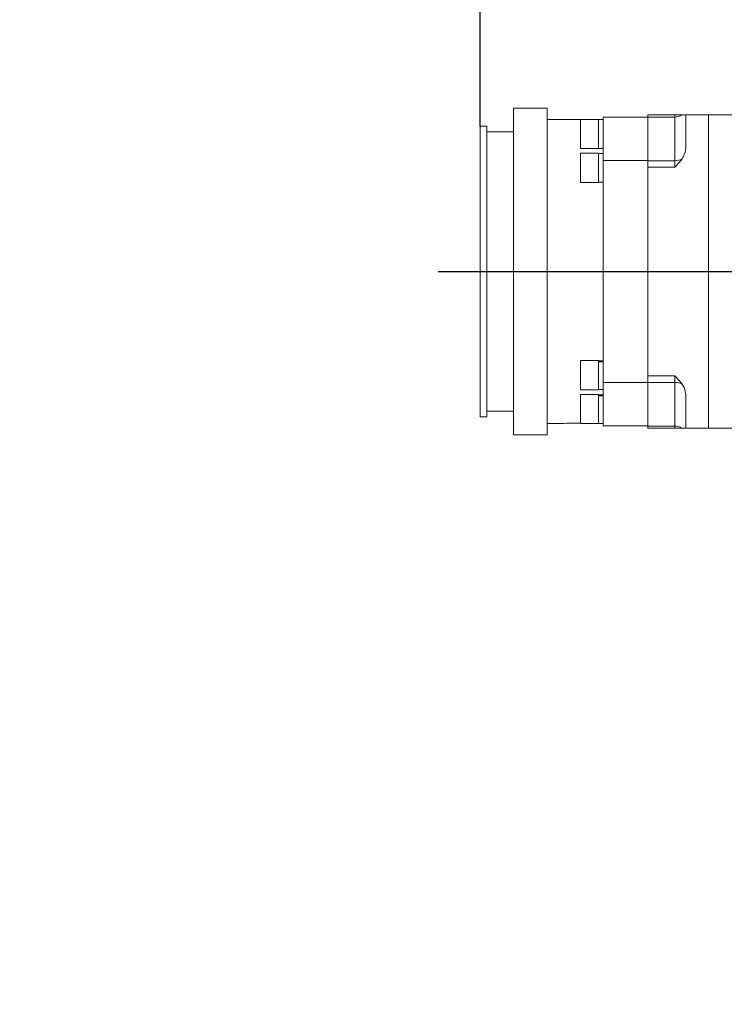
# Model space of a CAD drawing. Units: millimetres. Extents: x 13941 to 24247, y 11505 to 18792.
# Drawn here: x 16212 to 16527, y 15614 to 16055 of the extents above; entities that cross this region are included whole.
import ezdxf

# ---------------------------------------------------------------- set-up
doc = ezdxf.new("R2010")
doc.units = ezdxf.units.MM
doc.header["$LTSCALE"] = 10
doc.header["$PDMODE"] = 32
doc.header["$PDSIZE"] = 30
doc.linetypes.add('CENTERLINE', pattern=[25.4, 19.05, -1.5875, 3.175, -1.5875])
doc.linetypes.add('SOLID', pattern=[0])
for name, color, linetype in [('1轮廓实线层', 72, 'Continuous'), ('7标注层', 4, 'Continuous'), ('Layer3$C$L3', 112, 'SOLID')]:
    doc.layers.add(name, color=color, linetype=linetype)
doc.styles.get("Standard").update_dxf_attribs({"font": 'isocp.shx', "width": 0.707, "bigfont": 'hztxt.shx'})
doc.dimstyles.new('2：1', dxfattribs={"dimtxt": 80, "dimasz": 50, "dimexe": 20, "dimexo": 0, "dimgap": 25, "dimtad": 1, "dimdec": 0, "dimlfac": 0.5, "dimzin": 12, "dimdsep": 46, "dimtxsty": 'Standard', "dimcen": 2.5, "dimclrd": 130, "dimclre": 130, "dimclrt": 3, "dimazin": 3, "dimtfac": 0.714286, "dimtdec": 0, "dimtmove": 0, "dimatfit": 3, "dimfxl": 1, "dimtzin": 0, "dimlwd": -1, "dimlwe": -1, "dimarcsym": 0})
doc.dimstyles.new('TH_GBDIM', dxfattribs={"dimtxt": 80, "dimasz": 50, "dimexe": 20, "dimexo": 0, "dimgap": 25, "dimtad": 1, "dimdec": 0, "dimzin": 12, "dimdsep": 46, "dimtxsty": 'Standard', "dimcen": 2.5, "dimclrd": 130, "dimclre": 130, "dimclrt": 3, "dimazin": 3, "dimtfac": 0.714286, "dimtdec": 0, "dimtmove": 0, "dimatfit": 3, "dimfxl": 1, "dimtzin": 0, "dimlwd": -1, "dimlwe": -1, "dimarcsym": 0})

# ---------------------------------------------------------------- blocks, each defined once
blk = doc.blocks.new('*D140')
at = {"layer": '7标注层', "color": 130}
for p, q in [((16417.84, 16007.09), (16417.84, 16140.67)), ((16617.84, 16047.32), (16617.84, 16140.67)), ((16467.84, 16120.67), (16567.84, 16120.67))]:
    blk.add_line(p, q, dxfattribs=at)
for points in [[(16467.84, 16129), (16467.84, 16112.34), (16417.84, 16120.67)], [(16567.84, 16112.34), (16567.84, 16129), (16617.84, 16120.67)]]:
    blk.add_solid(points, dxfattribs=at)
at = {"layer": 'Defpoints', "color": 0}
for p in [(16617.84, 16120.67), (16617.84, 16047.32), (16417.84, 16007.09)]:
    blk.add_point(p, dxfattribs=at)
at = {"layer": '7标注层', "color": 3, "insert": (16517.84, 16185.67), "char_height": 80, "attachment_point": 5}
blk.add_mtext('200', dxfattribs=at)
blk = doc.blocks.new('*D142')
at = {"layer": '7标注层', "color": 130}
for p, q in [((17631.34, 16808.09), (15550.48, 16808.09)), ((15570.48, 14369.09), (15570.48, 16758.09)), ((15570.48, 14319.09), (15550.48, 14319.09))]:
    blk.add_line(p, q, dxfattribs=at)
for points in [[(15578.81, 16758.09), (15562.14, 16758.09), (15570.48, 16808.09)], [(15562.14, 14369.09), (15578.81, 14369.09), (15570.48, 14319.09)]]:
    blk.add_solid(points, dxfattribs=at)
at = {"layer": 'Defpoints', "color": 0}
for p in [(15570.48, 16808.09), (17631.34, 16808.09), (15570.48, 14319.09)]:
    blk.add_point(p, dxfattribs=at)
at = {"layer": '7标注层', "color": 3, "insert": (15505.48, 15563.59), "char_height": 80, "attachment_point": 5, "rotation": 90}
blk.add_mtext('2489', dxfattribs=at)
blk = doc.blocks.new('*D165')
at = {"layer": '7标注层', "color": 130}
for p, q in [((19033.93, 15725.1), (18802.79, 15586.17)), ((16502.74, 14203.77), (18759.93, 15560.42)), ((16459.89, 14178.01), (16417.03, 14152.25))]:
    blk.add_line(p, q, dxfattribs=at)
for points in [[(18798.49, 15593.32), (18807.08, 15579.03), (18759.93, 15560.42)], [(16464.18, 14170.87), (16455.6, 14185.15), (16502.74, 14203.77)]]:
    blk.add_solid(points, dxfattribs=at)
at = {"layer": 'Defpoints', "color": 0}
for p in [(18759.93, 15560.42), (16502.74, 14203.77)]:
    blk.add_point(p, dxfattribs=at)
at = {"layer": '7标注层', "color": 3, "insert": (18906.3, 15724.23), "char_height": 80, "attachment_point": 5, "rotation": 31.0073}
blk.add_mtext('∅1317', dxfattribs=at)

msp = doc.modelspace()

# ---------------------------------------------------------------- linework, layer by layer
at = {"color": 7, "linetype": 'Continuous', "lineweight": 15}
for p, q in [((16432.83847, 16015.09188), (16432.83847, 15869.09185)), ((16447.83846, 16015.09188), (16432.83847, 16015.09188)), ((16447.83846, 16015.09188), (16447.83846, 15869.09185)), ((16472.83843, 16010.09189), (16447.83846, 16010.09189)), ((16462.73843, 16010.08688), (16462.73843, 16008.87261)), ((16470.73844, 16010.08688), (16462.73843, 16010.08688)), ((16470.73844, 16010.08688), (16470.73844, 16008.87261)), ((16472.83843, 16010.0268), (16470.73844, 16010.0268)), ((16472.83843, 16011.09193), (16472.83843, 15991.73056)), ((16472.83843, 16011.09193), (16492.83842, 16011.09193)), ((16492.83842, 16011.1544), (16492.83842, 16012.09186)), ((16492.83842, 16012.09186), (16504.83838, 16012.09186)), ((16492.83842, 15991.64365), (16492.83842, 16011.1544)), ((16504.83838, 16011.1544), (16492.83842, 16011.1544)), ((16492.83842, 16011.09193), (16492.83842, 15991.73056)), ((16504.83838, 16011.1544), (16504.83838, 16012.09186)), ((16504.83838, 15991.64365), (16504.83838, 16011.1544)), ((16509.83838, 16012.09186), (16509.83838, 15998.66043)), ((16519.83837, 16012.09186), (16509.83838, 16012.09186)), ((16546.18016, 16012.09186), (16519.83837, 16012.09186)), ((16519.83837, 15872.09188), (16519.83837, 16012.09186)), ((16417.83837, 15877.09187), (16417.83837, 16007.09187)), ((16420.83839, 16007.09187), (16417.83837, 16007.09187)), ((16420.83839, 15877.09187), (16420.83839, 16007.09187)), ((16462.73843, 16008.87261), (16462.73843, 15997.08687)), ((16470.73844, 16008.87261), (16470.73844, 15997.08687)), ((16432.83847, 16004.59193), (16420.83839, 16004.59193)), ((16462.73843, 15997.08687), (16470.73844, 15997.08687)), ((16470.73844, 15997.14683), (16472.83843, 15997.14683)), ((16462.73843, 15994.93168), (16462.73843, 15993.71742)), ((16470.73844, 15994.93168), (16462.73843, 15994.93168)), ((16462.73843, 15993.71742), (16462.73843, 15981.93167)), ((16470.73844, 15994.93168), (16470.73844, 15993.71742)), ((16472.83843, 15994.8716), (16470.73844, 15994.8716)), ((16470.73844, 15993.71742), (16470.73844, 15981.93167)), ((16472.83843, 15991.73056), (16472.83843, 15892.45318)), ((16472.83843, 15991.73056), (16492.83842, 15991.73056)), ((16492.83842, 15988.72875), (16492.83842, 15991.64365)), ((16492.83842, 15991.64365), (16504.83838, 15991.64365)), ((16504.83838, 15988.72875), (16492.83842, 15988.72875)), ((16492.83842, 15988.72875), (16492.83842, 15895.45499)), ((16504.83838, 15988.72875), (16504.83838, 15991.64365)), ((16462.73843, 15981.93167), (16470.73844, 15981.93167)), ((16470.73844, 15981.99163), (16472.83843, 15981.99163)), ((16462.73843, 15902.25218), (16462.73843, 15891.96919)), ((16470.73844, 15902.25218), (16462.73843, 15902.25218)), ((16470.73844, 15902.25218), (16470.73844, 15891.96919)), ((16472.83843, 15902.1921), (16470.73844, 15902.1921)), ((16470.73844, 15902.03951), (16472.83843, 15902.03951)), ((16470.73844, 15901.70191), (16472.83843, 15901.70191)), ((16492.83842, 15892.5402), (16492.83842, 15895.45499)), ((16492.83842, 15895.45499), (16504.83838, 15895.45499)), ((16504.83838, 15892.5402), (16504.83838, 15895.45499)), ((16462.73843, 15891.96919), (16462.73843, 15889.25217)), ((16470.73844, 15891.96919), (16470.73844, 15889.25217)), ((16472.83843, 15892.45318), (16492.83842, 15892.45318)), ((16472.83843, 15892.45318), (16472.83843, 15873.09192)), ((16492.83842, 15873.02946), (16492.83842, 15892.5402)), ((16504.83838, 15892.5402), (16492.83842, 15892.5402)), ((16492.83842, 15892.45318), (16492.83842, 15873.09192)), ((16504.83838, 15873.02946), (16504.83838, 15892.5402)), ((16462.73843, 15889.25217), (16470.73844, 15889.25217)), ((16462.73843, 15887.09699), (16462.73843, 15876.81411)), ((16470.73844, 15887.09699), (16462.73843, 15887.09699)), ((16470.73844, 15889.31213), (16472.83843, 15889.31213)), ((16470.73844, 15887.09699), (16470.73844, 15876.81411)), ((16472.83843, 15887.03702), (16470.73844, 15887.03702)), ((16470.73844, 15886.88432), (16472.83843, 15886.88432)), ((16470.73844, 15886.54684), (16472.83843, 15886.54684)), ((16509.83838, 15885.52331), (16509.83838, 15872.09188)), ((16420.83839, 15879.59193), (16432.83847, 15879.59193)), ((16417.83837, 15877.09187), (16420.83839, 15877.09187)), ((16447.83846, 15874.09185), (16454.10839, 15874.09185)), ((16462.73843, 15876.81411), (16462.73843, 15874.09698)), ((16462.73843, 15874.09698), (16470.73844, 15874.09698)), ((16465.03321, 15874.09185), (16472.83843, 15874.09185)), ((16470.73844, 15876.81411), (16470.73844, 15874.09698)), ((16470.73844, 15874.15694), (16472.83843, 15874.15694)), ((16432.83847, 15869.09185), (16447.83846, 15869.09185)), ((16472.83843, 15873.09192), (16492.83842, 15873.09192)), ((16492.83842, 15872.09188), (16492.83842, 15873.02946)), ((16492.83842, 15873.02946), (16504.83838, 15873.02946)), ((16504.83838, 15872.09188), (16492.83842, 15872.09188)), ((16504.83838, 15872.09188), (16504.83838, 15873.02946)), ((16509.83838, 15872.09188), (16519.83837, 15872.09188)), ((16519.83837, 15872.09188), (16546.18016, 15872.09188))]:
    msp.add_line(p, q, dxfattribs=at)
for centre, radius, start, end in [((16504.89025, 16016.8906), 5.73643, 269.4818706, 303.2238158), ((16504.93904, 15999.09014), 7.44717, 269.2255102, 294.550513), ((16504.93904, 15885.09492), 7.44597, 65.4452605, 90.7746221), ((16504.88958, 15867.29158), 5.7381, 56.7790993, 90.5112776)]:
    msp.add_arc(centre, radius, start, end, dxfattribs=at)
for points, knots in [([(16504.83838, 16012.09186), (16504.84172, 16012.09186), (16505.40894, 16012.09186), (16506.55762, 16012.09186), (16507.54058, 16012.09186), (16508.03331, 16012.09186)], [0, 0, 0, 0, 0.002943473, 0.500211363, 1, 1, 1, 1]), ([(16508.03331, 16012.09186), (16508.22102, 16012.09186), (16509.04257, 16012.09186), (16509.70869, 16012.09186), (16509.80337, 16012.09186), (16509.83838, 16012.09186)], [0, 0, 0, 0, 0.157300511, 0.688440403, 1, 1, 1, 1]), ([(16509.83838, 15998.66043), (16509.80217, 15997.95292), (16509.72868, 15996.51668), (16509.18405, 15994.32856), (16508.42696, 15993.00462), (16508.03331, 15992.31623)], [0, 0, 0, 0, 0.3179088883, 0.6453480127, 1, 1, 1, 1]), ([(16508.03331, 15992.31623), (16507.54456, 15991.68804), (16506.56212, 15990.4253), (16505.4129, 15989.30329), (16504.84172, 15988.73209), (16504.83838, 15988.72875)], [0, 0, 0, 0, 0.496019894, 0.997054913, 1, 1, 1, 1]), ([(16504.83838, 15895.45499), (16504.84172, 15895.45165), (16505.40862, 15894.88472), (16506.55775, 15893.7627), (16507.54063, 15892.5003), (16508.03331, 15891.8675)], [0, 0, 0, 0, 0.002945103, 0.500211838, 1, 1, 1, 1]), ([(16508.03331, 15891.8675), (16508.22102, 15891.5719), (16509.04257, 15890.27814), (16509.70871, 15888.08773), (16509.80337, 15886.21552), (16509.83838, 15885.52331)], [0, 0, 0, 0, 0.1572963389, 0.6884244176, 1, 1, 1, 1]), ([(16459.53837, 15874.31465), (16458.92139, 15874.30964), (16457.68747, 15874.29961), (16456.0385, 15874.22888), (16454.80542, 15874.15239), (16454.10424, 15874.09717), (16454.10721, 15874.09746), (16454.10839, 15874.09757)], [0, 0, 0, 0, 0.214355624, 0.428694148, 0.643484036, 0.858558464, 1, 1, 1, 1]), ([(16462.73843, 15874.23681), (16462.64039, 15874.24217), (16462.09061, 15874.27225), (16460.94112, 15874.30696), (16459.93365, 15874.31249), (16459.53837, 15874.31465)], [0, 0, 0, 0, 0.1165146931, 0.6533628982, 1, 1, 1, 1]), ([(16465.03321, 15874.09233), (16465.03505, 15874.09216), (16465.05884, 15874.08996), (16465.01469, 15874.09361), (16464.97396, 15874.09698)], [0, 0, 0, 0, 0.077567304, 1, 1, 1, 1]), ([(16508.03331, 15872.09188), (16507.54452, 15872.09188), (16506.56199, 15872.09188), (16505.41321, 15872.09188), (16504.84172, 15872.09188), (16504.83838, 15872.09188)], [0, 0, 0, 0, 0.496020931, 0.997056542, 1, 1, 1, 1]), ([(16509.83838, 15872.09188), (16509.80217, 15872.09188), (16509.72869, 15872.09188), (16509.18403, 15872.09188), (16508.42696, 15872.09188), (16508.03331, 15872.09188)], [0, 0, 0, 0, 0.317915906, 0.645345139, 1, 1, 1, 1])]:
    msp.add_open_spline(points, degree=3, knots=knots, dxfattribs=at)
at = {"layer": '1轮廓实线层'}
msp.add_arc((17631.33842, 14882.0919), 1926, 10, 225, dxfattribs=at)
at = {"layer": 'Layer3$C$L3', "linetype": 'CENTERLINE'}
msp.add_line((16399.07236, 15942.09193), (17799.7529, 15942.09193), dxfattribs=at)

# ---------------------------------------------------------------- dimensions: what is measured, and where the dimension line sits
at = {"layer": '7标注层'}
dim = msp.add_linear_dim(base=(15570.47521, 16808.0919), p1=(15570.47521, 14319.0919), p2=(17631.33842, 16808.0919), angle=90, dimstyle='TH_GBDIM', dxfattribs=at)
dim.commit()
dim.dimension.update_dxf_attribs({"geometry": '*D142', "text_midpoint": (15505.47521, 15563.5919)})
dim = msp.add_linear_dim(base=(16617.83842, 16120.66852), p1=(16417.83837, 16007.09187), p2=(16617.83842, 16047.31584), dimstyle='TH_GBDIM', dxfattribs=at)
dim.commit()
dim.dimension.update_dxf_attribs({"geometry": '*D140', "text_midpoint": (16517.83839, 16185.66852)})
dim = msp.add_diameter_dim_2p(p1=(16502.74408, 14203.76708), p2=(18759.93276, 15560.41672), dimstyle='2：1', dxfattribs=at)
dim.commit()
dim.dimension.update_dxf_attribs({"geometry": '*D165', "text_midpoint": (18906.30227, 15724.22695)})

doc.saveas('drawing.dxf')
